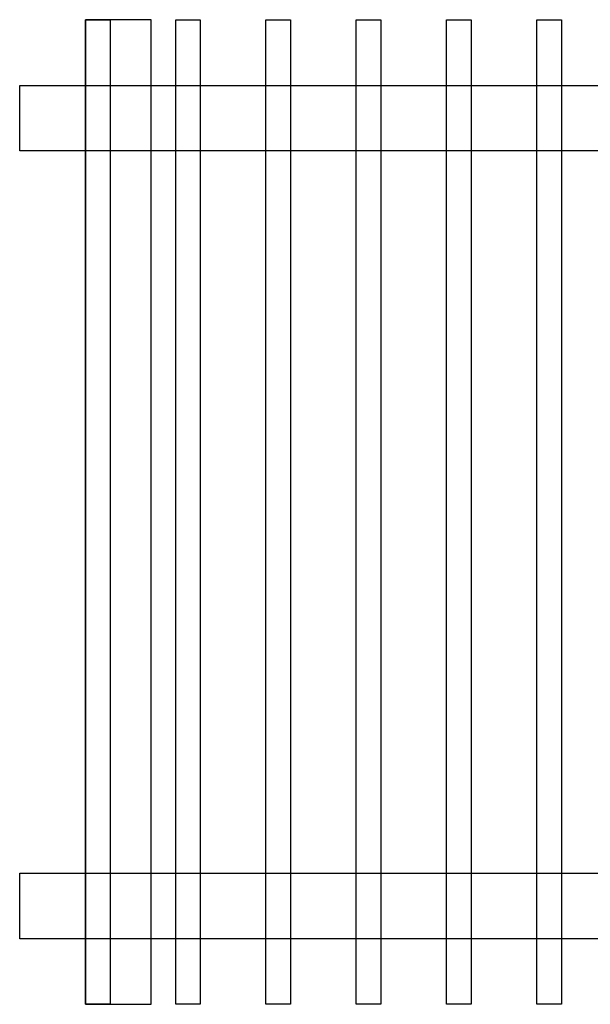
# Model space of a CAD drawing. Units: inches. Extents: x -41194 to 52587, y 40464 to 94605.
# Drawn here: x 20985 to 22723, y 89242 to 92242 of the extents above; entities that cross this region are included whole.
import ezdxf

# ---------------------------------------------------------------- set-up
doc = ezdxf.new("R2010")
doc.units = ezdxf.units.IN
doc.header["$MEASUREMENT"] = 0
doc.layers.add('freecads.com', color=7, linetype='Continuous')

msp = doc.modelspace()

# ---------------------------------------------------------------- linework, layer by layer
at = {"layer": 'freecads.com'}
for p, q in [((21385.2, 92241.8), (21185.2, 92241.8)), ((21185.2, 92241.8), (21185.2, 89241.8)), ((21185.2, 92241.8), (21260.2, 92241.8)), ((21185.2, 89241.8), (21185.2, 92241.8)), ((21260.2, 92241.8), (21260.2, 89241.8)), ((21385.2, 89241.8), (21385.2, 92241.8)), ((21460.2, 92241.8), (21535.2, 92241.8)), ((21460.2, 89241.8), (21460.2, 92241.8)), ((21535.2, 92241.8), (21535.2, 89241.8)), ((21735.2, 92241.8), (21810.2, 92241.8)), ((21735.2, 89241.8), (21735.2, 92241.8)), ((21810.2, 92241.8), (21810.2, 89241.8)), ((22010.2, 92241.8), (22085.2, 92241.8)), ((22010.2, 89241.8), (22010.2, 92241.8)), ((22085.2, 92241.8), (22085.2, 89241.8)), ((22285.2, 92241.8), (22360.2, 92241.8)), ((22285.2, 89241.8), (22285.2, 92241.8)), ((22360.2, 92241.8), (22360.2, 89241.8)), ((22560.2, 92241.8), (22635.2, 92241.8)), ((22560.2, 89241.8), (22560.2, 92241.8)), ((22635.2, 92241.8), (22635.2, 89241.8)), ((20985.2, 92041.8), (26685.2, 92041.8)), ((20985.2, 91841.8), (20985.2, 92041.8)), ((26685.2, 91841.8), (20985.2, 91841.8)), ((20985.2, 89641.8), (26685.2, 89641.8)), ((20985.2, 89441.8), (20985.2, 89641.8)), ((26685.2, 89441.8), (20985.2, 89441.8)), ((21185.2, 89241.8), (21385.2, 89241.8)), ((21260.2, 89241.8), (21185.2, 89241.8)), ((21535.2, 89241.8), (21460.2, 89241.8)), ((21810.2, 89241.8), (21735.2, 89241.8)), ((22085.2, 89241.8), (22010.2, 89241.8)), ((22360.2, 89241.8), (22285.2, 89241.8)), ((22635.2, 89241.8), (22560.2, 89241.8))]:
    msp.add_line(p, q, dxfattribs=at)

doc.saveas('drawing.dxf')
